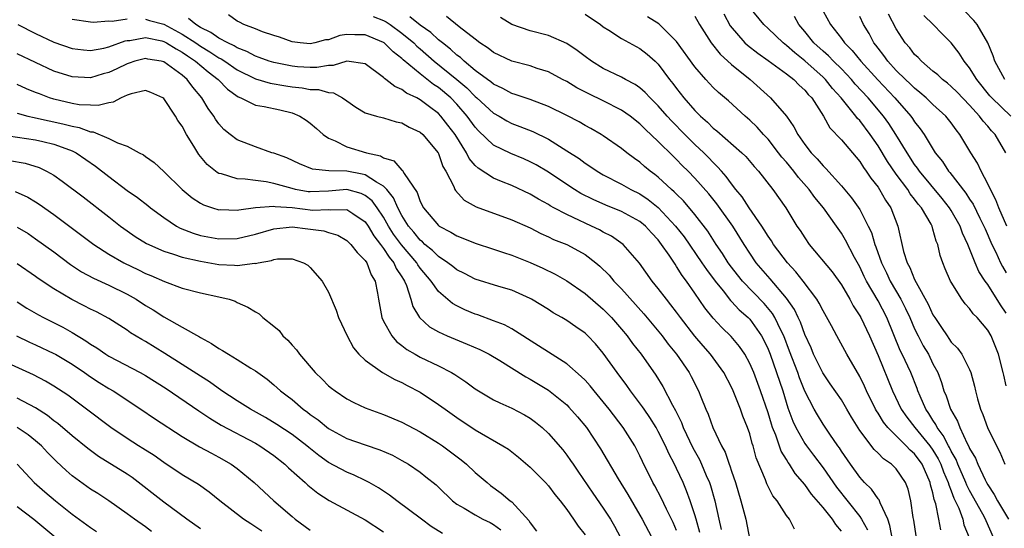
# Model space of a CAD drawing. Units: inches. Extents: x 2577000 to 2580000, y 1530000 to 1533000.
# Drawn here: x 2577209 to 2577317, y 1530080 to 1530136 of the extents above; entities that cross this region are included whole.
import ezdxf

# ---------------------------------------------------------------- set-up
doc = ezdxf.new("R2010")
doc.units = ezdxf.units.IN
doc.header["$MEASUREMENT"] = 0
doc.layers.add('LD25771530_2ft', color=53, linetype='Continuous')

msp = doc.modelspace()

# ---------------------------------------------------------------- linework, layer by layer
at = {"layer": 'LD25771530_2ft'}
for points, elevation in [([(2577317, 1530095.56), (2577316.73, 1530096.73), (2577316.68, 1530097), (2577316.17, 1530099), (2577315.35, 1530101), (2577315, 1530101.64), (2577313.82, 1530103), (2577313.41, 1530103.41), (2577313, 1530104), (2577312.51, 1530104.51), (2577312.16, 1530105), (2577311, 1530106.87), (2577310.93, 1530107), (2577310.34, 1530108.34), (2577310.07, 1530109), (2577309.78, 1530109.78), (2577309.52, 1530111), (2577309.36, 1530111.35), (2577309, 1530112.67), (2577308.9, 1530113), (2577308.79, 1530113.21), (2577307.75, 1530115), (2577307.4, 1530115.4), (2577307, 1530115.95), (2577306.52, 1530116.52), (2577306.24, 1530117), (2577305, 1530118.67), (2577304.04, 1530120.04), (2577303, 1530121.77), (2577302.14, 1530123), (2577301, 1530124.52), (2577300.76, 1530124.76), (2577300.59, 1530125), (2577298.96, 1530127), (2577298.03, 1530128.03), (2577297.26, 1530129), (2577297, 1530129.25), (2577295, 1530131.03), (2577293.9, 1530131.9), (2577293, 1530132.73), (2577292.65, 1530133), (2577291, 1530134.57), (2577290.52, 1530135), (2577289, 1530136.85)], 7982), ([(2577297, 1530136.47), (2577297.82, 1530135), (2577299, 1530133.48), (2577299.33, 1530133), (2577300.17, 1530132.17), (2577301.11, 1530131), (2577302.97, 1530128.97), (2577304.83, 1530127), (2577306.57, 1530125), (2577306.75, 1530124.75), (2577307, 1530124.37), (2577307.62, 1530123.62), (2577308.04, 1530123), (2577309.25, 1530121), (2577310.04, 1530120.04), (2577310.69, 1530119), (2577310.84, 1530118.84), (2577312.59, 1530116.59), (2577313, 1530115.94), (2577313.38, 1530115.38), (2577314.12, 1530113.88), (2577314.57, 1530113), (2577314.69, 1530112.69), (2577315.45, 1530111), (2577315.86, 1530110.14), (2577316.37, 1530109), (2577316.58, 1530108.58), (2577317, 1530107.89)], 7978), ([(2577316.84, 1530129), (2577315.75, 1530131), (2577315.58, 1530131.58), (2577314.99, 1530132.99), (2577313.82, 1530135), (2577313.45, 1530135.45), (2577312.47, 1530136.47)], 7970), ([(2577215, 1530135.6), (2577217, 1530135.29), (2577217.28, 1530135.28), (2577219, 1530135.39), (2577219.37, 1530135.37), (2577221, 1530135.62)], 8004), ([(2577223, 1530135.6), (2577223.45, 1530135.45), (2577225, 1530135.05), (2577227, 1530133.97), (2577228.48, 1530133), (2577229, 1530132.64), (2577230.03, 1530132.03), (2577231, 1530131.38), (2577231.26, 1530131.26), (2577231.65, 1530131), (2577233, 1530130.06), (2577235, 1530129.06), (2577236.6, 1530128.6), (2577238.31, 1530128.31), (2577239, 1530128.21), (2577240.1, 1530128.1), (2577241, 1530127.91), (2577241.91, 1530127.91), (2577243, 1530127.57), (2577243.54, 1530127.54), (2577244.52, 1530127), (2577245, 1530126.67), (2577245.97, 1530125.97), (2577247, 1530125.38), (2577248.22, 1530125), (2577249, 1530124.8), (2577250.38, 1530124.38), (2577251, 1530124.26), (2577251.79, 1530123.79), (2577253, 1530123.27), (2577253.3, 1530123), (2577254.95, 1530121), (2577255, 1530120.91), (2577255.49, 1530119.49), (2577255.79, 1530119), (2577256.67, 1530117.33), (2577256.8, 1530117), (2577256.87, 1530116.87), (2577257.82, 1530115.82), (2577259.11, 1530115.11), (2577263, 1530113.68), (2577265, 1530112.79), (2577266.18, 1530112.18), (2577267, 1530111.83), (2577267.55, 1530111.55), (2577269, 1530110.98), (2577270.3, 1530110.3), (2577271, 1530109.89), (2577272.18, 1530109), (2577272.62, 1530108.62), (2577273.63, 1530107.63), (2577274.16, 1530107), (2577275, 1530106.13), (2577277.42, 1530103.42), (2577279.43, 1530101), (2577280.1, 1530100.1), (2577281.01, 1530099), (2577282.36, 1530097), (2577282.59, 1530096.59), (2577283.4, 1530095), (2577283.65, 1530094.35), (2577284.21, 1530093), (2577284.45, 1530092.45), (2577284.95, 1530091), (2577285.9, 1530089), (2577286.3, 1530088.3), (2577286.74, 1530087), (2577286.82, 1530086.82), (2577287, 1530086.24), (2577287.43, 1530085), (2577288.03, 1530083), (2577288.56, 1530081), (2577289, 1530078.72)], 8004), ([(2577293.89, 1530079.89), (2577293.32, 1530081), (2577293, 1530081.41), (2577291.97, 1530083), (2577291.53, 1530083.53), (2577290.87, 1530084.87), (2577290.72, 1530085.28), (2577289.71, 1530087.71), (2577289.37, 1530089), (2577289.27, 1530089.27), (2577289, 1530090.31), (2577288.76, 1530091), (2577288.25, 1530092.25), (2577287.98, 1530093), (2577287.18, 1530095), (2577287, 1530095.4), (2577286.15, 1530097), (2577284.71, 1530099), (2577283.91, 1530099.91), (2577282.99, 1530100.99), (2577281.42, 1530103), (2577281, 1530103.59), (2577280.39, 1530104.39), (2577279.89, 1530105), (2577279, 1530106.18), (2577278.34, 1530107), (2577276.94, 1530108.94), (2577275.15, 1530111), (2577273.89, 1530111.89), (2577273, 1530112.34), (2577272.58, 1530112.58), (2577271.7, 1530113), (2577271, 1530113.3), (2577270.4, 1530113.6), (2577269, 1530114.25), (2577267.59, 1530115), (2577267.21, 1530115.21), (2577267, 1530115.34), (2577265.92, 1530115.92), (2577265, 1530116.49), (2577263, 1530117.44), (2577261.87, 1530117.87), (2577261, 1530118.24), (2577259.32, 1530119.32), (2577259, 1530119.63), (2577258.36, 1530120.36), (2577258.05, 1530121), (2577256.81, 1530123), (2577256.03, 1530124.03), (2577255.27, 1530125), (2577255, 1530125.28), (2577254, 1530126), (2577253, 1530126.8), (2577252.64, 1530127), (2577251.52, 1530127.52), (2577251, 1530127.92), (2577250.22, 1530128.22), (2577249.26, 1530129), (2577249.1, 1530129.1), (2577249, 1530129.22), (2577247, 1530130.7), (2577245, 1530130.99), (2577243.48, 1530130.52), (2577243, 1530130.54), (2577241.7, 1530130.3), (2577241, 1530130.3), (2577239.61, 1530130.39), (2577239, 1530130.44), (2577237, 1530130.85), (2577236.52, 1530131), (2577235.42, 1530131.42), (2577235, 1530131.55), (2577234.06, 1530132.06), (2577233, 1530132.46), (2577232.67, 1530132.67), (2577231.98, 1530133), (2577231, 1530133.53), (2577230.14, 1530134.14), (2577229, 1530134.68), (2577228.49, 1530135), (2577227.68, 1530135.68)], 8002), ([(2577299, 1530079.69), (2577298.4, 1530080.4), (2577298.03, 1530081), (2577297, 1530082.27), (2577295.74, 1530083.74), (2577295, 1530084.8), (2577293.97, 1530085.97), (2577293.34, 1530087), (2577293.19, 1530087.19), (2577293, 1530087.53), (2577292.43, 1530088.43), (2577291.83, 1530090.17), (2577291.48, 1530091), (2577291.36, 1530091.36), (2577291, 1530092.59), (2577290.18, 1530095), (2577289.43, 1530097), (2577289, 1530098.01), (2577288.44, 1530099), (2577287.86, 1530099.86), (2577286.95, 1530100.95), (2577285.94, 1530101.94), (2577285, 1530102.94), (2577284.08, 1530104.08), (2577283, 1530105.69), (2577282.09, 1530107), (2577281.61, 1530107.61), (2577281, 1530108.6), (2577280.83, 1530108.83), (2577280.19, 1530109.81), (2577279.36, 1530111), (2577279, 1530111.48), (2577278.26, 1530112.26), (2577277.61, 1530113), (2577277, 1530113.51), (2577275, 1530114.6), (2577273.28, 1530115.28), (2577271.89, 1530115.89), (2577270.56, 1530116.56), (2577269.84, 1530117), (2577269.33, 1530117.33), (2577267, 1530118.88), (2577265.68, 1530119.68), (2577265, 1530120.03), (2577264.33, 1530120.33), (2577262.91, 1530120.91), (2577261, 1530121.82), (2577259.38, 1530123.38), (2577259, 1530123.8), (2577258.14, 1530125), (2577257, 1530126.31), (2577256.33, 1530127), (2577255, 1530128.13), (2577254.47, 1530128.47), (2577253, 1530129.62), (2577251.14, 1530131.14), (2577251, 1530131.29), (2577250.03, 1530132.03), (2577249.06, 1530133), (2577249, 1530133.05), (2577247, 1530133.89), (2577245.87, 1530133.87), (2577245, 1530133.9), (2577244.21, 1530133.79), (2577243, 1530133.35), (2577242.67, 1530133.33), (2577241.49, 1530133), (2577241, 1530132.91), (2577239.9, 1530133), (2577239, 1530133.12), (2577237.63, 1530133.63), (2577237, 1530133.8), (2577235.79, 1530134.21), (2577235, 1530134.54), (2577233.75, 1530135), (2577233.27, 1530135.27), (2577233, 1530135.38), (2577232.05, 1530136.05)], 8000), ([(2577247.88, 1530135.88), (2577249, 1530135.46), (2577249.29, 1530135.29), (2577249.72, 1530135), (2577251, 1530134.06), (2577252.3, 1530133), (2577252.64, 1530132.64), (2577253, 1530132.35), (2577254.53, 1530131), (2577256.99, 1530129), (2577258.08, 1530128.08), (2577259, 1530127.15), (2577259.19, 1530127), (2577261, 1530125.33), (2577261.61, 1530125), (2577262.48, 1530124.48), (2577263, 1530124.21), (2577263.88, 1530123.88), (2577265.31, 1530123.31), (2577267, 1530122.48), (2577269, 1530121.23), (2577270.36, 1530120.36), (2577271, 1530119.88), (2577271.54, 1530119.54), (2577272.31, 1530119), (2577273, 1530118.6), (2577275, 1530117.57), (2577276, 1530117), (2577277, 1530116.51), (2577277.91, 1530115.91), (2577279, 1530115.03), (2577280.9, 1530113), (2577281.82, 1530111.82), (2577283.77, 1530109), (2577284.26, 1530108.26), (2577285.21, 1530107), (2577286.08, 1530105.92), (2577286.88, 1530104.88), (2577287, 1530104.77), (2577287.85, 1530103.85), (2577288.83, 1530103), (2577289, 1530102.82), (2577290.28, 1530101), (2577290.53, 1530100.53), (2577291, 1530099.55), (2577291.22, 1530099), (2577291.93, 1530097), (2577292.59, 1530095), (2577293.15, 1530093.15), (2577293.7, 1530091.7), (2577294.02, 1530091), (2577295, 1530089.26), (2577295.18, 1530089), (2577295.97, 1530087.97), (2577297, 1530086.59), (2577298.48, 1530084.48), (2577301, 1530081.3), (2577301.21, 1530081), (2577301.84, 1530079.84)], 7998), ([(2577304.92, 1530077.08), (2577304.31, 1530080.31), (2577304.07, 1530081), (2577303.23, 1530082.77), (2577303.11, 1530083.11), (2577303, 1530083.23), (2577302.28, 1530084.28), (2577301.53, 1530085), (2577301, 1530085.57), (2577299.98, 1530087), (2577299, 1530088.42), (2577298.78, 1530088.78), (2577298.6, 1530089), (2577297.73, 1530090.27), (2577297, 1530091.36), (2577296.38, 1530092.38), (2577296.03, 1530093), (2577295, 1530094.97), (2577294.42, 1530096.42), (2577294.23, 1530097), (2577293.35, 1530099.35), (2577292.7, 1530101), (2577292.38, 1530101.62), (2577291.72, 1530103), (2577291.46, 1530103.46), (2577290.55, 1530104.55), (2577288.19, 1530107), (2577287.66, 1530107.66), (2577287, 1530108.51), (2577286.64, 1530109), (2577286.02, 1530110.02), (2577285.33, 1530111), (2577284.43, 1530112.43), (2577283, 1530114.26), (2577281.74, 1530115.74), (2577281, 1530116.47), (2577280.74, 1530116.75), (2577280.43, 1530117), (2577279, 1530118.35), (2577278.64, 1530118.64), (2577278.12, 1530119), (2577277.51, 1530119.51), (2577277, 1530119.96), (2577276.39, 1530120.39), (2577275.57, 1530121), (2577275, 1530121.47), (2577273, 1530122.86), (2577272.77, 1530123), (2577271.64, 1530123.64), (2577271, 1530123.99), (2577270.37, 1530124.37), (2577269, 1530125.08), (2577267, 1530126.06), (2577265, 1530126.81), (2577263.38, 1530127.38), (2577263, 1530127.49), (2577262.03, 1530128.03), (2577261, 1530128.49), (2577260.73, 1530128.73), (2577260.34, 1530129), (2577259, 1530130), (2577257.79, 1530131), (2577257.39, 1530131.39), (2577257, 1530131.67), (2577256.32, 1530132.32), (2577255.42, 1530133), (2577255, 1530133.34), (2577254.15, 1530134.15), (2577253, 1530134.95), (2577251.86, 1530135.86)], 7996), ([(2577307.16, 1530079.16), (2577306.9, 1530080.9), (2577306.83, 1530081.17), (2577306.57, 1530083), (2577306.28, 1530084.28), (2577306, 1530085), (2577305, 1530086.49), (2577304.49, 1530087), (2577303.59, 1530087.59), (2577303, 1530088.2), (2577302.59, 1530088.59), (2577301, 1530090.69), (2577300.12, 1530092.12), (2577299.61, 1530093), (2577299, 1530094.02), (2577297.79, 1530095.79), (2577296.96, 1530096.96), (2577295.97, 1530099), (2577295.69, 1530099.69), (2577295, 1530101.15), (2577294.52, 1530102.52), (2577294.28, 1530103), (2577293.88, 1530103.88), (2577293, 1530105.12), (2577291.23, 1530107.24), (2577289.71, 1530109), (2577289, 1530110.03), (2577288.37, 1530111), (2577287.16, 1530113), (2577285.41, 1530115.41), (2577284.51, 1530116.51), (2577283, 1530118.23), (2577282.26, 1530119), (2577281.62, 1530119.62), (2577281, 1530120.28), (2577280.63, 1530120.63), (2577279, 1530122.24), (2577277.57, 1530123.57), (2577277, 1530124.15), (2577275.92, 1530125), (2577275, 1530125.64), (2577273, 1530126.66), (2577271.43, 1530127.43), (2577270.11, 1530128.11), (2577269, 1530128.77), (2577268.54, 1530129), (2577267, 1530129.83), (2577265.78, 1530130.22), (2577265, 1530130.49), (2577263, 1530131), (2577261, 1530131.94), (2577260.42, 1530132.42), (2577259.52, 1530133), (2577259, 1530133.39), (2577257.24, 1530134.76), (2577255.89, 1530135.89)], 7994), ([(2577309.85, 1530079.85), (2577309.66, 1530081), (2577309.32, 1530082.68), (2577309.15, 1530083.15), (2577309, 1530083.88), (2577308.75, 1530084.75), (2577308.71, 1530085), (2577307.81, 1530087), (2577307, 1530088.12), (2577306.53, 1530088.53), (2577306.09, 1530089), (2577304.07, 1530091), (2577303.59, 1530091.59), (2577303, 1530092.56), (2577302.82, 1530092.82), (2577302.72, 1530093), (2577301.73, 1530095), (2577301.51, 1530095.51), (2577301, 1530096.59), (2577299.6, 1530099), (2577298.49, 1530101), (2577297.91, 1530102.09), (2577297, 1530103.73), (2577296.59, 1530104.59), (2577296.33, 1530105), (2577294.84, 1530107), (2577294.02, 1530108.02), (2577293.11, 1530109), (2577291.6, 1530111), (2577291.38, 1530111.38), (2577291, 1530111.9), (2577290.58, 1530112.58), (2577290.31, 1530113), (2577288.94, 1530115), (2577288.18, 1530116.18), (2577287.49, 1530117), (2577287, 1530117.62), (2577286.42, 1530118.42), (2577285.89, 1530119), (2577285.48, 1530119.48), (2577285, 1530119.93), (2577284.49, 1530120.49), (2577283.97, 1530121), (2577283, 1530121.91), (2577281.9, 1530123), (2577280.47, 1530124.47), (2577279.98, 1530125), (2577279, 1530126.13), (2577278.57, 1530126.57), (2577278.11, 1530127), (2577277.58, 1530127.58), (2577277, 1530128.08), (2577276.46, 1530128.46), (2577275.42, 1530129), (2577275, 1530129.24), (2577273, 1530130.22), (2577271.71, 1530131), (2577271, 1530131.51), (2577270.16, 1530132.16), (2577269, 1530132.93), (2577267, 1530133.81), (2577265, 1530134.3), (2577262.99, 1530134.99), (2577261.76, 1530135.76)], 7992), ([(2577271, 1530136.15), (2577272.69, 1530135), (2577273, 1530134.77), (2577273.62, 1530134.38), (2577275, 1530133.47), (2577277, 1530132.37), (2577277.78, 1530131.78), (2577278.65, 1530131), (2577279, 1530130.67), (2577280.24, 1530129), (2577280.58, 1530128.58), (2577281, 1530128.01), (2577281.79, 1530127), (2577283, 1530125.62), (2577283.62, 1530125), (2577284.36, 1530124.36), (2577285, 1530123.7), (2577285.4, 1530123.4), (2577288.14, 1530121), (2577288.58, 1530120.58), (2577289.49, 1530119.49), (2577289.94, 1530119), (2577291.53, 1530117), (2577292.95, 1530115), (2577294.15, 1530113), (2577294.5, 1530112.5), (2577295, 1530111.7), (2577295.48, 1530111), (2577298, 1530108), (2577299, 1530106.57), (2577299.91, 1530105), (2577300.28, 1530104.28), (2577301, 1530103.19), (2577301.11, 1530103), (2577302.07, 1530101), (2577303, 1530098.85), (2577304.57, 1530095), (2577305.54, 1530093), (2577306.14, 1530092.14), (2577307.03, 1530091), (2577308.66, 1530089), (2577309, 1530088.53), (2577309.58, 1530087.58), (2577309.86, 1530087), (2577310.17, 1530086.17), (2577310.67, 1530085), (2577310.73, 1530084.73), (2577311, 1530084.08), (2577311.29, 1530083.29), (2577311.44, 1530083), (2577311.81, 1530082.19), (2577312.25, 1530081), (2577312.39, 1530080.39), (2577312.94, 1530079)], 7990), ([(2577315.6, 1530079), (2577314.81, 1530080.81), (2577314.75, 1530081), (2577314.45, 1530081.55), (2577313, 1530084.14), (2577312.71, 1530084.71), (2577312.6, 1530085), (2577311.73, 1530087), (2577311.52, 1530087.52), (2577311, 1530088.43), (2577310.82, 1530088.82), (2577310.7, 1530089), (2577310.13, 1530090.13), (2577309.47, 1530091), (2577309.33, 1530091.33), (2577309, 1530091.81), (2577308.55, 1530092.55), (2577308.23, 1530093), (2577307.59, 1530094.41), (2577307.34, 1530095), (2577307.26, 1530095.26), (2577306.57, 1530097), (2577305.65, 1530099), (2577305.43, 1530099.43), (2577303.96, 1530103), (2577303, 1530104.83), (2577301.75, 1530107), (2577301.5, 1530107.5), (2577301, 1530108.56), (2577300.44, 1530109.56), (2577299.46, 1530111.46), (2577299, 1530112.24), (2577298.47, 1530113), (2577297.03, 1530115), (2577296.11, 1530116.11), (2577295.49, 1530117), (2577294.32, 1530118.32), (2577293.8, 1530119), (2577293, 1530119.97), (2577292.51, 1530120.51), (2577292.14, 1530121), (2577291, 1530122.47), (2577290.5, 1530123), (2577289.8, 1530123.79), (2577289, 1530124.56), (2577288.48, 1530125), (2577286.66, 1530126.66), (2577285.58, 1530127.58), (2577285, 1530128.14), (2577284.58, 1530128.58), (2577284.19, 1530129), (2577283, 1530130.37), (2577281, 1530133.14), (2577279.07, 1530135.07), (2577277.84, 1530135.84)], 7988), ([(2577283, 1530135.92), (2577283.5, 1530135), (2577284.78, 1530133), (2577285.76, 1530131.76), (2577287, 1530130.65), (2577289.03, 1530129), (2577291.27, 1530127), (2577292.99, 1530124.99), (2577293.82, 1530123.82), (2577294.23, 1530123), (2577295, 1530121.9), (2577295.7, 1530121), (2577296.35, 1530120.35), (2577297, 1530119.57), (2577297.3, 1530119.3), (2577299, 1530117.41), (2577300.1, 1530116.1), (2577301, 1530114.8), (2577301.94, 1530113), (2577302.28, 1530112.28), (2577302.65, 1530111), (2577302.75, 1530110.75), (2577303.37, 1530109), (2577303.91, 1530107.91), (2577304.34, 1530107), (2577305.51, 1530105), (2577306.01, 1530104.01), (2577306.48, 1530103), (2577307, 1530101.79), (2577307.39, 1530101), (2577307.94, 1530099.94), (2577308.5, 1530099), (2577309, 1530097.97), (2577309.52, 1530097), (2577309.93, 1530095.93), (2577310.2, 1530095), (2577310.45, 1530094.45), (2577310.91, 1530093), (2577311.68, 1530091.68), (2577311.92, 1530091), (2577312.73, 1530089.27), (2577312.92, 1530088.92), (2577313, 1530088.73), (2577313.65, 1530087.65), (2577313.9, 1530087), (2577314.7, 1530085.3), (2577314.86, 1530085), (2577315, 1530084.74), (2577315.69, 1530083.69), (2577316.05, 1530083), (2577317.26, 1530081)], 7986), ([(2577286.16, 1530136.16), (2577286.87, 1530134.87), (2577288.47, 1530133), (2577288.74, 1530132.74), (2577289.87, 1530131.87), (2577291, 1530131.08), (2577293, 1530129.61), (2577293.79, 1530129), (2577294.38, 1530128.38), (2577295, 1530127.85), (2577295.38, 1530127.38), (2577295.76, 1530127), (2577297.04, 1530125), (2577297.74, 1530123.74), (2577299, 1530122.41), (2577301, 1530120.06), (2577301.41, 1530119.41), (2577301.72, 1530119), (2577302.22, 1530118.22), (2577303, 1530117.23), (2577303.16, 1530117), (2577303.82, 1530115.82), (2577304.4, 1530115), (2577305.17, 1530113), (2577305.79, 1530110.21), (2577306.18, 1530109), (2577306.48, 1530108.48), (2577307, 1530107.17), (2577307.17, 1530106.83), (2577308.49, 1530104.49), (2577309, 1530103.32), (2577309.19, 1530103), (2577309.94, 1530101.94), (2577310.54, 1530101), (2577310.74, 1530100.74), (2577311, 1530100.33), (2577311.67, 1530099.67), (2577312.17, 1530099), (2577313, 1530097.33), (2577313.14, 1530097), (2577313.53, 1530095.53), (2577313.63, 1530095), (2577313.85, 1530094.15), (2577314.18, 1530093), (2577314.44, 1530092.44), (2577314.97, 1530091), (2577315.95, 1530089), (2577316.32, 1530088.32), (2577316.84, 1530087)], 7984), ([(2577317, 1530103.5), (2577316.39, 1530104.39), (2577315, 1530106.61), (2577314.71, 1530107), (2577314.03, 1530108.03), (2577313.6, 1530109), (2577312.82, 1530111), (2577312.24, 1530112.24), (2577311.97, 1530113), (2577311, 1530114.71), (2577310.82, 1530115), (2577310.02, 1530116.02), (2577307.52, 1530119), (2577307.32, 1530119.32), (2577307, 1530119.73), (2577306.17, 1530121), (2577304.94, 1530123), (2577304.18, 1530124.18), (2577303.6, 1530125), (2577301.91, 1530127), (2577300.52, 1530128.51), (2577300.11, 1530129), (2577299, 1530130.16), (2577298.14, 1530131), (2577297.59, 1530131.59), (2577297, 1530132.09), (2577296, 1530133), (2577295, 1530134.26), (2577294.37, 1530135), (2577293.89, 1530135.89)], 7980), ([(2577317.06, 1530113), (2577316.19, 1530115), (2577315.87, 1530115.87), (2577315.27, 1530117), (2577315, 1530117.61), (2577314.26, 1530119), (2577313.86, 1530119.86), (2577313.15, 1530121), (2577311.95, 1530123), (2577311.52, 1530123.52), (2577311, 1530124.26), (2577310.42, 1530125), (2577309, 1530126.28), (2577308.25, 1530127), (2577307.58, 1530127.58), (2577307, 1530128.04), (2577306.52, 1530128.52), (2577306.01, 1530129), (2577305, 1530130), (2577304.07, 1530131), (2577303.63, 1530131.63), (2577303, 1530132.41), (2577302.76, 1530132.76), (2577302.55, 1530133), (2577302.02, 1530134.02), (2577301.43, 1530135), (2577301, 1530135.88)], 7976), ([(2577316.97, 1530121), (2577315.8, 1530123), (2577315.41, 1530123.41), (2577315, 1530123.9), (2577314.47, 1530124.47), (2577314.1, 1530125), (2577313, 1530126.2), (2577311.63, 1530127.63), (2577311, 1530128.24), (2577310.59, 1530128.59), (2577310.04, 1530129), (2577309.52, 1530129.52), (2577309, 1530129.93), (2577307.74, 1530131), (2577307.39, 1530131.39), (2577307, 1530131.75), (2577306.46, 1530132.46), (2577305.98, 1530133), (2577305, 1530134.52), (2577304.13, 1530136.13)], 7974), ([(2577317.52, 1530125), (2577315.45, 1530127), (2577315.23, 1530127.23), (2577313.79, 1530129), (2577313, 1530130.27), (2577312.41, 1530131), (2577311.87, 1530131.87), (2577311, 1530133.02), (2577310, 1530134), (2577309.03, 1530135), (2577307.99, 1530135.99)], 7972), ([(2577209.07, 1530135), (2577211, 1530134.03), (2577213, 1530133.07), (2577215, 1530132.38), (2577216.24, 1530132.24), (2577217, 1530132.18), (2577218.44, 1530132.44), (2577219, 1530132.58), (2577220.78, 1530133.22), (2577221, 1530133.26), (2577221.27, 1530133.27), (2577223, 1530133.57), (2577224.79, 1530133.21), (2577225, 1530133.16), (2577225.29, 1530133), (2577226.34, 1530132.34), (2577227, 1530131.98), (2577227.57, 1530131.57), (2577228.45, 1530131), (2577229.83, 1530129.83), (2577230.93, 1530129), (2577231.94, 1530127.94), (2577233.12, 1530127.12), (2577233.42, 1530127), (2577235, 1530126.21), (2577235.95, 1530126.05), (2577237.68, 1530125.68), (2577239, 1530125.35), (2577239.86, 1530125), (2577240.55, 1530124.55), (2577241, 1530124.22), (2577241.66, 1530123.66), (2577242.4, 1530123), (2577243, 1530122.58), (2577243.7, 1530122.3), (2577245, 1530121.65), (2577247.12, 1530121), (2577248.66, 1530120.66), (2577249, 1530120.45), (2577250.12, 1530120.12), (2577251, 1530119.12), (2577251.08, 1530119.08), (2577251.25, 1530118.75), (2577252.66, 1530116.66), (2577253, 1530115.69), (2577253.36, 1530115), (2577255, 1530113.06), (2577255.08, 1530113), (2577256.35, 1530112.35), (2577257, 1530111.92), (2577257.67, 1530111.67), (2577259, 1530111.12), (2577261, 1530110.48), (2577262.1, 1530110.1), (2577263, 1530109.83), (2577265, 1530109.03), (2577266.41, 1530108.41), (2577267.75, 1530107.75), (2577269.02, 1530107.02), (2577271, 1530105.62), (2577273, 1530103.92), (2577273.9, 1530103), (2577275, 1530101.74), (2577275.61, 1530101), (2577276.19, 1530100.19), (2577277.12, 1530099), (2577278.72, 1530096.72), (2577279.5, 1530095.5), (2577280.56, 1530093.44), (2577280.88, 1530092.88), (2577281.54, 1530091.54), (2577281.73, 1530091), (2577282.78, 1530088.78), (2577283.5, 1530087.5), (2577283.73, 1530087), (2577284.25, 1530085.75), (2577284.58, 1530085), (2577284.69, 1530084.69), (2577285.18, 1530083), (2577285.63, 1530081), (2577285.87, 1530079.87)], 8006), ([(2577283.53, 1530079.53), (2577283.13, 1530081), (2577283, 1530081.48), (2577282.5, 1530083), (2577282.1, 1530084.1), (2577281.71, 1530085), (2577281, 1530086.53), (2577280.77, 1530087), (2577280.15, 1530088.15), (2577279.78, 1530089), (2577279, 1530090.57), (2577278.76, 1530091), (2577278.09, 1530092.09), (2577277.45, 1530093), (2577277.28, 1530093.28), (2577275.98, 1530095), (2577275.58, 1530095.58), (2577274.51, 1530097), (2577273, 1530099.11), (2577272.13, 1530100.13), (2577271.31, 1530101), (2577271, 1530101.29), (2577269.98, 1530101.98), (2577269, 1530102.69), (2577268.48, 1530103), (2577267.53, 1530103.53), (2577267, 1530103.88), (2577265.17, 1530105), (2577265, 1530105.1), (2577263, 1530105.99), (2577261.6, 1530106.4), (2577259, 1530107.21), (2577257.83, 1530107.83), (2577257, 1530108.23), (2577256.58, 1530108.58), (2577256.03, 1530109), (2577255, 1530109.68), (2577254.34, 1530110.34), (2577253.52, 1530111), (2577253.26, 1530111.26), (2577253, 1530111.46), (2577252.32, 1530112.32), (2577251.73, 1530113), (2577251, 1530114.17), (2577250.56, 1530115), (2577250.1, 1530116.1), (2577249.34, 1530117), (2577249, 1530117.35), (2577248.22, 1530117.78), (2577247, 1530118.6), (2577246.68, 1530118.68), (2577245, 1530118.98), (2577243.02, 1530119.02), (2577241.23, 1530119.23), (2577239.81, 1530119.81), (2577238.45, 1530120.45), (2577237, 1530120.95), (2577236.8, 1530121), (2577235, 1530121.66), (2577233, 1530122.42), (2577232.23, 1530123), (2577231.54, 1530123.54), (2577231, 1530124.15), (2577230.66, 1530124.66), (2577230.46, 1530125), (2577229.83, 1530125.83), (2577229.16, 1530127), (2577228.15, 1530128.15), (2577227.55, 1530129), (2577227, 1530129.46), (2577225, 1530130.93), (2577224.72, 1530131), (2577223.24, 1530131.24), (2577223, 1530131.3), (2577221.83, 1530131), (2577221.21, 1530130.79), (2577221, 1530130.73), (2577219.85, 1530130.15), (2577219, 1530129.77), (2577218.39, 1530129.61), (2577217, 1530129.2), (2577215, 1530129.28), (2577213, 1530129.93), (2577209, 1530131.81)], 8008), ([(2577281, 1530079.77), (2577280.64, 1530080.64), (2577279.9, 1530082.1), (2577279.32, 1530083.32), (2577278.63, 1530084.63), (2577278.42, 1530085), (2577277.29, 1530087.29), (2577277, 1530087.91), (2577276.63, 1530088.63), (2577276.44, 1530089), (2577275.18, 1530091), (2577273.64, 1530093), (2577273, 1530093.8), (2577271.99, 1530095), (2577271.55, 1530095.55), (2577271, 1530096.17), (2577270.59, 1530096.59), (2577269, 1530097.97), (2577267, 1530099.22), (2577265.93, 1530099.93), (2577263, 1530101.77), (2577262.2, 1530102.2), (2577261, 1530102.66), (2577259.29, 1530103.29), (2577259, 1530103.37), (2577257.86, 1530103.86), (2577257, 1530104.28), (2577256.54, 1530104.54), (2577255, 1530105.86), (2577254.2, 1530107), (2577253, 1530108.41), (2577252.75, 1530108.75), (2577252.62, 1530109), (2577250.94, 1530110.94), (2577250.1, 1530112.1), (2577249.54, 1530113), (2577249, 1530113.96), (2577248.31, 1530115), (2577247.76, 1530115.76), (2577247, 1530116.35), (2577246.57, 1530116.57), (2577245, 1530116.99), (2577243, 1530116.82), (2577241, 1530116.72), (2577240.75, 1530116.75), (2577239.39, 1530117), (2577239, 1530117.09), (2577237, 1530117.66), (2577236.17, 1530117.83), (2577235, 1530117.96), (2577233.87, 1530118.13), (2577233, 1530118.15), (2577231.31, 1530118.69), (2577231, 1530118.74), (2577230.83, 1530118.83), (2577229.72, 1530119.72), (2577228.81, 1530120.81), (2577228.27, 1530121.73), (2577227.48, 1530123), (2577227, 1530123.9), (2577226.54, 1530124.54), (2577226.28, 1530125), (2577225, 1530126.93), (2577224.89, 1530127), (2577223.59, 1530127.59), (2577223, 1530127.8), (2577221.45, 1530127.45), (2577221, 1530127.28), (2577220.33, 1530127), (2577219.47, 1530126.53), (2577219, 1530126.47), (2577217.83, 1530126.17), (2577217, 1530126.19), (2577215.75, 1530126.25), (2577215, 1530126.38), (2577213, 1530126.85), (2577212.51, 1530127), (2577211.42, 1530127.42), (2577211, 1530127.6), (2577210, 1530128), (2577209, 1530128.47)], 8010), ([(2577209, 1530125.31), (2577210.16, 1530125), (2577210.84, 1530124.84), (2577211, 1530124.82), (2577212.48, 1530124.48), (2577213, 1530124.38), (2577214.13, 1530124.13), (2577215, 1530123.89), (2577215.77, 1530123.77), (2577217, 1530123.3), (2577217.3, 1530123.3), (2577219, 1530122.56), (2577219.93, 1530122.07), (2577221, 1530121.72), (2577222.31, 1530121), (2577222.78, 1530120.78), (2577223, 1530120.59), (2577223.95, 1530119.95), (2577225, 1530118.96), (2577227.02, 1530117), (2577228.09, 1530116.09), (2577229, 1530115.49), (2577229.32, 1530115.32), (2577230.3, 1530115), (2577231, 1530114.79), (2577231.2, 1530114.8), (2577233, 1530114.74), (2577233.21, 1530114.79), (2577235, 1530115.03), (2577237, 1530115.19), (2577237.15, 1530115.15), (2577239, 1530115.01), (2577241.26, 1530114.74), (2577243, 1530114.82), (2577243.22, 1530114.77), (2577245, 1530114.81), (2577245.64, 1530114.36), (2577247, 1530113.46), (2577247.31, 1530113), (2577247.93, 1530111.93), (2577248.67, 1530111), (2577249, 1530110.56), (2577249.6, 1530109.6), (2577250.12, 1530109), (2577250.37, 1530108.37), (2577251, 1530107.45), (2577251.16, 1530107.16), (2577251.28, 1530107), (2577251.5, 1530106.5), (2577251.99, 1530105), (2577252.2, 1530104.2), (2577252.94, 1530103), (2577254, 1530102), (2577255, 1530101.44), (2577255.96, 1530101), (2577258.12, 1530100.12), (2577259.51, 1530099.51), (2577260.52, 1530099), (2577261.68, 1530098.32), (2577264.53, 1530096.53), (2577265, 1530096.3), (2577267, 1530095.09), (2577269, 1530093.47), (2577269.24, 1530093.24), (2577270.18, 1530092.18), (2577271.15, 1530091), (2577272.69, 1530088.69), (2577274.61, 1530085.39), (2577275.68, 1530083.68), (2577277, 1530081.45), (2577277.26, 1530081), (2577278.31, 1530079)], 8012), ([(2577207, 1530122.99), (2577211, 1530122.41), (2577211.78, 1530122.22), (2577213, 1530121.95), (2577214.68, 1530121.32), (2577215, 1530121.21), (2577215.42, 1530121), (2577217.54, 1530119.54), (2577219, 1530118.4), (2577221, 1530116.9), (2577222.11, 1530116.11), (2577223.25, 1530115.25), (2577223.56, 1530115), (2577225, 1530113.93), (2577226.38, 1530113), (2577226.78, 1530112.78), (2577228.21, 1530112.21), (2577229, 1530111.98), (2577231, 1530111.6), (2577233, 1530111.64), (2577235, 1530112.11), (2577237, 1530112.7), (2577239, 1530112.9), (2577240.71, 1530112.71), (2577242.47, 1530112.47), (2577243, 1530112.28), (2577243.99, 1530111.99), (2577245, 1530111.42), (2577245.44, 1530111), (2577246.1, 1530110.1), (2577247, 1530109.24), (2577247.16, 1530109), (2577247.66, 1530107.66), (2577248.08, 1530107), (2577248.33, 1530105.67), (2577248.43, 1530105), (2577248.82, 1530103), (2577249, 1530102.63), (2577249.89, 1530101), (2577250.4, 1530100.4), (2577251, 1530099.96), (2577251.53, 1530099.53), (2577252.46, 1530099), (2577253, 1530098.7), (2577255, 1530097.75), (2577256.43, 1530097), (2577256.79, 1530096.79), (2577257, 1530096.63), (2577257.99, 1530095.99), (2577259, 1530095.22), (2577259.35, 1530095), (2577261, 1530094.03), (2577261.69, 1530093.69), (2577263, 1530093.12), (2577264.4, 1530092.39), (2577265, 1530092.03), (2577265.59, 1530091.59), (2577266.32, 1530091), (2577267, 1530090.36), (2577268.56, 1530088.56), (2577269, 1530088), (2577269.42, 1530087.42), (2577269.69, 1530087), (2577270.23, 1530086.23), (2577271.85, 1530083.85), (2577273, 1530082.19), (2577273.77, 1530081), (2577274.22, 1530080.22), (2577274.88, 1530079)], 8014), ([(2577208.15, 1530120.15), (2577209.86, 1530119.86), (2577211.39, 1530119.39), (2577212.19, 1530119), (2577213, 1530118.54), (2577213.91, 1530117.91), (2577216.19, 1530116.19), (2577219, 1530114.01), (2577220.27, 1530113), (2577221, 1530112.47), (2577221.87, 1530111.87), (2577223.09, 1530111.09), (2577225, 1530110.25), (2577226.06, 1530109.94), (2577227, 1530109.61), (2577229, 1530109.15), (2577231, 1530108.8), (2577232.72, 1530108.72), (2577233, 1530108.68), (2577234.94, 1530108.94), (2577235, 1530108.93), (2577235.31, 1530109), (2577236.75, 1530109.25), (2577237, 1530109.35), (2577237.43, 1530109.43), (2577239, 1530109.43), (2577240.26, 1530109), (2577240.72, 1530108.72), (2577241, 1530108.48), (2577242.29, 1530107), (2577243, 1530105.78), (2577243.82, 1530103.82), (2577244.09, 1530103), (2577245.04, 1530101), (2577245.71, 1530099.71), (2577246.31, 1530099), (2577247, 1530098.35), (2577248.9, 1530097), (2577250.23, 1530096.23), (2577251, 1530095.91), (2577251.58, 1530095.58), (2577253, 1530094.86), (2577255, 1530093.53), (2577255.71, 1530093), (2577257, 1530092.09), (2577259, 1530090.74), (2577262.04, 1530089), (2577262.63, 1530088.63), (2577263.75, 1530087.75), (2577265, 1530086.68), (2577266.67, 1530085), (2577267, 1530084.63), (2577267.7, 1530083.7), (2577268.27, 1530083), (2577269, 1530082.05), (2577269.76, 1530081), (2577270.24, 1530080.24), (2577271, 1530079.28)], 8016), ([(2577208.77, 1530116.77), (2577210.14, 1530116.14), (2577211, 1530115.63), (2577211.39, 1530115.39), (2577213, 1530114.26), (2577217.35, 1530111), (2577219, 1530109.94), (2577220.63, 1530109), (2577222.22, 1530108.23), (2577223, 1530107.82), (2577223.59, 1530107.59), (2577225.07, 1530106.93), (2577227, 1530106.22), (2577229, 1530105.7), (2577231, 1530105.27), (2577232.15, 1530105), (2577232.79, 1530104.79), (2577233, 1530104.67), (2577234.16, 1530104.16), (2577235, 1530103.63), (2577235.4, 1530103.4), (2577235.83, 1530103), (2577237, 1530102.08), (2577237.58, 1530101.58), (2577238.01, 1530101), (2577238.54, 1530100.54), (2577239, 1530099.99), (2577239.49, 1530099.49), (2577239.81, 1530099), (2577241.53, 1530097), (2577242.28, 1530096.28), (2577243, 1530095.57), (2577243.31, 1530095.31), (2577243.7, 1530095), (2577245, 1530094.14), (2577245.75, 1530093.75), (2577247, 1530093.16), (2577247.39, 1530093), (2577249, 1530092.41), (2577251, 1530091.58), (2577253, 1530090.55), (2577255, 1530089.31), (2577255.45, 1530089), (2577257.47, 1530087.47), (2577258.05, 1530087), (2577259, 1530086.1), (2577260.3, 1530085), (2577260.69, 1530084.69), (2577261.85, 1530083.85), (2577262.84, 1530083), (2577263, 1530082.88), (2577264.86, 1530080.86), (2577265, 1530080.58), (2577265.7, 1530079.7)], 8018), ([(2577209, 1530112.88), (2577210.17, 1530112.17), (2577211, 1530111.62), (2577213, 1530110.17), (2577214.82, 1530108.82), (2577216.02, 1530108.02), (2577217.31, 1530107.31), (2577219, 1530106.55), (2577221, 1530105.57), (2577221.99, 1530105), (2577223, 1530104.34), (2577223.84, 1530103.84), (2577225, 1530103.08), (2577227, 1530101.97), (2577228.9, 1530100.9), (2577229, 1530100.83), (2577230.19, 1530100.19), (2577231, 1530099.62), (2577231.42, 1530099.42), (2577232.05, 1530099), (2577233, 1530098.44), (2577234.52, 1530097.48), (2577235, 1530097.2), (2577235.26, 1530097), (2577236.28, 1530096.28), (2577237, 1530095.68), (2577237.74, 1530095), (2577238.48, 1530094.48), (2577239, 1530094.05), (2577240.22, 1530093), (2577240.68, 1530092.68), (2577241, 1530092.42), (2577241.84, 1530091.84), (2577243, 1530090.91), (2577245, 1530089.82), (2577247, 1530089.1), (2577248.58, 1530088.58), (2577249.97, 1530087.97), (2577251, 1530087.42), (2577251.73, 1530087), (2577253, 1530086.13), (2577253.63, 1530085.63), (2577254.73, 1530084.73), (2577255, 1530084.48), (2577256.52, 1530083), (2577257, 1530082.64), (2577257.81, 1530082.19), (2577259, 1530081.47), (2577259.84, 1530081), (2577260.63, 1530080.63), (2577261, 1530080.41), (2577261.82, 1530079.82)], 8020), ([(2577255.45, 1530079.45), (2577254.21, 1530080.21), (2577253.13, 1530081), (2577250.43, 1530083), (2577249.63, 1530083.63), (2577248.43, 1530084.42), (2577247.42, 1530085), (2577247, 1530085.22), (2577245.8, 1530085.8), (2577245, 1530086.12), (2577243, 1530087.2), (2577241.94, 1530087.94), (2577240.82, 1530088.82), (2577240.62, 1530089), (2577239, 1530090.23), (2577237.35, 1530091.35), (2577236.09, 1530092.09), (2577234.46, 1530093), (2577233, 1530093.92), (2577231.35, 1530095), (2577229.98, 1530095.98), (2577229, 1530096.6), (2577227, 1530097.9), (2577225.1, 1530099.1), (2577223, 1530100.4), (2577222.61, 1530100.61), (2577221.36, 1530101.36), (2577221, 1530101.62), (2577219, 1530102.89), (2577217.63, 1530103.63), (2577217, 1530103.92), (2577216.3, 1530104.3), (2577214.97, 1530104.97), (2577213, 1530106.13), (2577211.28, 1530107.28), (2577211, 1530107.49), (2577209, 1530108.88)], 8022), ([(2577209, 1530104.71), (2577210.04, 1530104.04), (2577211.3, 1530103.3), (2577211.87, 1530103), (2577213.97, 1530101.97), (2577215, 1530101.37), (2577216.47, 1530100.47), (2577217, 1530100.1), (2577217.69, 1530099.69), (2577218.67, 1530099), (2577219, 1530098.8), (2577222.43, 1530097), (2577223, 1530096.68), (2577225.25, 1530095.25), (2577228.81, 1530092.81), (2577230.01, 1530092.01), (2577231.28, 1530091.27), (2577235, 1530089.28), (2577235.48, 1530089), (2577237, 1530087.94), (2577238.21, 1530087), (2577238.61, 1530086.61), (2577240.43, 1530085), (2577240.72, 1530084.72), (2577241.83, 1530083.83), (2577243.04, 1530083.04), (2577247, 1530080.91), (2577249, 1530079.62)], 8024), ([(2577208.92, 1530101), (2577210.33, 1530100.33), (2577211, 1530100.04), (2577213, 1530099.1), (2577213.18, 1530099), (2577215, 1530097.91), (2577216.35, 1530097), (2577217, 1530096.54), (2577217.93, 1530095.93), (2577219, 1530095.26), (2577219.46, 1530095), (2577222.5, 1530093), (2577223.99, 1530091.99), (2577227, 1530090.04), (2577228.91, 1530088.91), (2577230.2, 1530088.2), (2577231, 1530087.78), (2577232.35, 1530087), (2577233, 1530086.53), (2577234.85, 1530085), (2577237.01, 1530083), (2577239, 1530081.28), (2577239.35, 1530081), (2577241, 1530079.8)], 8026), ([(2577235.7, 1530079.7), (2577234.5, 1530080.5), (2577233.71, 1530081), (2577231.12, 1530083), (2577229.96, 1530083.96), (2577228.79, 1530084.79), (2577227, 1530085.83), (2577225, 1530087.17), (2577223.94, 1530087.94), (2577222.72, 1530088.72), (2577222.25, 1530089), (2577221, 1530089.79), (2577219.2, 1530091), (2577216.57, 1530093), (2577214.52, 1530094.52), (2577213, 1530095.52), (2577212.07, 1530096.07), (2577210.76, 1530096.76), (2577207.97, 1530098.03)], 8028), ([(2577229, 1530079.93), (2577227.51, 1530081), (2577225, 1530082.85), (2577221.54, 1530085.54), (2577221, 1530085.91), (2577217.85, 1530087.85), (2577216.7, 1530088.7), (2577215, 1530090.09), (2577213.43, 1530091.43), (2577213, 1530091.74), (2577212.31, 1530092.31), (2577211, 1530093.14), (2577209, 1530094.22)], 8030), ([(2577223.66, 1530079.66), (2577223, 1530080.15), (2577221.78, 1530081), (2577221, 1530081.58), (2577219, 1530082.99), (2577217.79, 1530083.79), (2577217, 1530084.29), (2577215, 1530085.73), (2577214.32, 1530086.32), (2577213.28, 1530087.28), (2577212.28, 1530088.28), (2577211.63, 1530089), (2577211, 1530089.56), (2577210.2, 1530090.2), (2577208.98, 1530091)], 8032), ([(2577208.97, 1530087), (2577210.85, 1530085), (2577212, 1530084), (2577213.18, 1530083), (2577215, 1530081.54), (2577217, 1530080.08), (2577217.65, 1530079.65)], 8034), ([(2577209, 1530082.38), (2577210.79, 1530081), (2577213.21, 1530079)], 8036)]:
    msp.add_lwpolyline(points, dxfattribs=dict(at, elevation=elevation))

doc.saveas('drawing.dxf')
